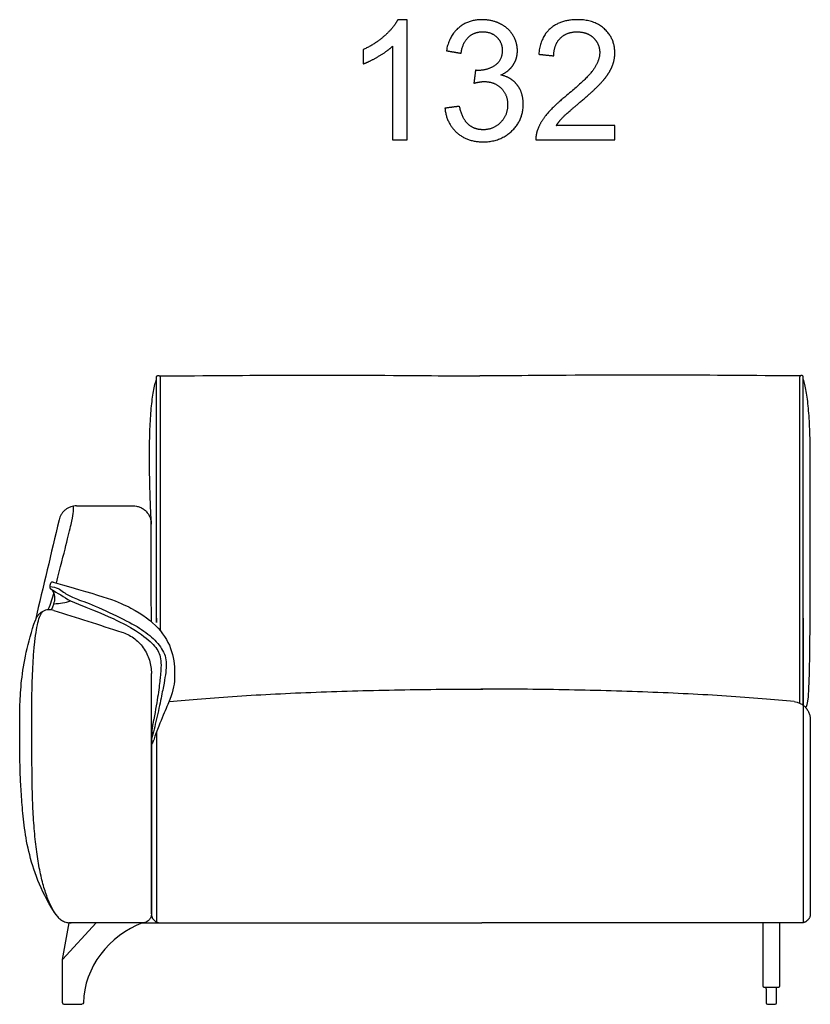
# Model space of a CAD drawing. Units: millimetres. Extents: x -24384 to 24050, y -13257 to 7861.
# Drawn here: x -21544 to -20224, y -9831 to -8186 of the extents above; entities that cross this region are included whole.
import ezdxf

# ---------------------------------------------------------------- set-up
doc = ezdxf.new("R2010")
doc.units = ezdxf.units.MM
doc.layers.add('03_LINEA FINA', color=254, linetype='Continuous', true_color=0xbebebe)

msp = doc.modelspace()

# ---------------------------------------------------------------- linework, layer by layer
at = {"layer": '03_LINEA FINA'}
for p, q in [((-20897, -8185.6), (-20912.8, -8185.6)), ((-20897, -8386.3), (-20897, -8185.6)), ((-20921.5, -8229.9), (-20921.5, -8386.3)), ((-20549.9, -8362.7), (-20647.9, -8362.7)), ((-20549.9, -8386.3), (-20549.9, -8362.7)), ((-20921.5, -8386.3), (-20897, -8386.3)), ((-20682, -8386.3), (-20549.9, -8386.3)), ((-20297.4, -9812.4), (-20297.4, -9828.4)), ((-20279.8, -9828.4), (-20279.8, -9812.4)), ((-20294.9, -9831), (-20288.6, -9831)), ((-20288.6, -9831), (-20282.4, -9831))]:
    msp.add_line(p, q, dxfattribs=at)
for points in [[(-21472.9, -9756), (-21461.7, -9695)], [(-21472.9, -9756), (-21416.4, -9695)], [(-21339.4, -9695), (-21461.7, -9695)], [(-21472.9, -9828.5), (-21472.9, -9756)], [(-20297.4, -9804.9), (-20297.4, -9802.3)], [(-20297.4, -9804.9), (-20297.4, -9812.4)], [(-20279.8, -9804.9), (-20279.8, -9802.3)], [(-20279.8, -9812.4), (-20279.8, -9804.9)], [(-21470.4, -9831), (-21440.4, -9831)]]:
    msp.add_lwpolyline(points, dxfattribs=at)
for centre, radius, start, end in [((-20282.4, -9804.9), 2.57, 89.9999, 90), ((-20282.4, -9804.9), 2.57, 0, 0.0024), ((-21470.4, -9828.5), 2.5, 180, 270), ((-20294.9, -9828.4), 2.57, 180, 270), ((-20282.4, -9828.4), 2.57, 270, 0)]:
    msp.add_arc(centre, radius, start, end, dxfattribs=at)
at = {"layer": '03_LINEA FINA', "extrusion": (0, 0, -1)}
msp.add_arc((21440.4, -9828.5), 2.5, 180.7051, 270, dxfattribs=at)
at = {"layer": '03_LINEA FINA'}
for points, degree, knots in [([(-20912.8, -8185.6), (-20919.2, -8198.6), (-20934.6, -8212.3), (-20950, -8226.1), (-20970.6, -8235.8)], 2, [-9, -9, -9, -8, -8, -7, -7, -7]), ([(-20740.5, -8278), (-20726.8, -8271.8), (-20719.9, -8261.1), (-20712.9, -8250.5), (-20712.9, -8237.6), (-20712.9, -8223.9), (-20720.2, -8211.8), (-20727.5, -8199.7), (-20741.3, -8192.6), (-20755.1, -8185.6), (-20771.4, -8185.6), (-20795.1, -8185.6), (-20811.1, -8199.2), (-20827, -8212.7), (-20831.5, -8237.4)], 2, [-37, -37, -37, -36, -36, -35, -35, -34, -34, -33, -33, -32, -32, -31, -31, -30, -30, -30]), ([(-20647.9, -8362.7), (-20643.8, -8356), (-20637.5, -8349.4), (-20631.3, -8342.8), (-20609.2, -8324.3), (-20582.7, -8301.9), (-20571.3, -8289.1), (-20560, -8276.3), (-20555.1, -8264.7), (-20550.1, -8253.1), (-20550.1, -8241.1), (-20550.1, -8217.5), (-20566.9, -8201.6), (-20583.7, -8185.6), (-20612.5, -8185.6), (-20640.9, -8185.6), (-20657.9, -8200.4), (-20674.8, -8215.2), (-20677.3, -8243.4)], 2, [-22, -22, -22, -21, -21, -20, -20, -19, -19, -18, -18, -17, -17, -16, -16, -15, -15, -14, -14, -13, -13, -13]), ([(-20807, -8241.8), (-20804.3, -8223.8), (-20794.7, -8214.8), (-20785.2, -8205.8), (-20770.9, -8205.8), (-20756.4, -8205.8), (-20747.3, -8214.7), (-20738.2, -8223.5), (-20738.2, -8237), (-20738.2, -8254.1), (-20750.7, -8262.2), (-20763.2, -8270.4), (-20778.9, -8270.4), (-20780.4, -8270.4), (-20782.9, -8270.1)], 2, [-29, -29, -29, -28, -28, -27, -27, -26, -26, -25, -25, -24, -24, -23, -23, -22, -22, -22]), ([(-20652.1, -8246), (-20652, -8227.2), (-20641.4, -8216.6), (-20630.7, -8205.9), (-20613, -8205.9), (-20596.2, -8205.9), (-20585.8, -8215.9), (-20575.4, -8226), (-20575.4, -8240.6), (-20575.4, -8254.5), (-20586.8, -8270.1), (-20598.3, -8285.7), (-20630.9, -8312.4), (-20651.9, -8329.6), (-20663, -8342.7), (-20674.1, -8355.8), (-20679.1, -8369.3), (-20682.3, -8377.4), (-20682, -8386.3)], 2, [-12, -12, -12, -11, -11, -10, -10, -9, -9, -8, -8, -7, -7, -6, -6, -5, -5, -4, -4, -3, -3, -3]), ([(-20970.6, -8259.5), (-20959.1, -8255.3), (-20944.8, -8246.8), (-20930.4, -8238.4), (-20921.5, -8229.9)], 2, [-6, -6, -6, -5, -5, -4, -4, -4]), ([(-20834, -8333.5), (-20831.5, -8358.5), (-20814.2, -8374.2), (-20796.8, -8389.8), (-20770.5, -8389.8), (-20741.3, -8389.8), (-20722.2, -8371.6), (-20703.1, -8353.4), (-20703.1, -8327.3), (-20703.1, -8307.9), (-20712.9, -8295), (-20722.7, -8282.1), (-20740.5, -8278)], 2, [-43, -43, -43, -42, -42, -41, -41, -40, -40, -39, -39, -38, -38, -37, -37, -37]), ([(-20785.6, -8291.7), (-20775.2, -8289), (-20768.3, -8289), (-20751.2, -8289), (-20740.2, -8299.9), (-20729.2, -8310.9), (-20729.2, -8327.8), (-20729.2, -8345.5), (-20741.1, -8357.5), (-20753, -8369.5), (-20770.3, -8369.5), (-20784.9, -8369.5), (-20795.1, -8360.3), (-20805.2, -8351.1), (-20809.5, -8330.3)], 2, [-21, -21, -21, -20, -20, -19, -19, -18, -18, -17, -17, -16, -16, -15, -15, -14, -14, -14]), ([(-21315.8, -9185.8), (-21315.8, -9199.7), (-21315.8, -9180.5), (-21315.8, -9176.2), (-21315.8, -9172.7), (-21315.8, -9169.3), (-21315.8, -9165), (-21315.8, -9160), (-21315.8, -9153.4), (-21315.8, -9145.3), (-21315.8, -9135.9), (-21315.8, -9123.8), (-21315.8, -9109.2), (-21315.8, -9092.8), (-21315.8, -9077.1), (-21315.8, -9062.3), (-21315.8, -9043.5), (-21315.8, -9021.6), (-21315.8, -8997.3), (-21315.8, -8974.5), (-21315.8, -8952.7), (-21315.8, -8931.7), (-21315.8, -8911), (-21315.8, -8890.4), (-21315.8, -8869.7), (-21315.8, -8848.7), (-21315.8, -8827.3), (-21315.8, -8805.3), (-21315.8, -8790.3), (-21315.8, -8782.6), (-21315.8, -8782.5), (-21315.8, -8782.4), (-21315.8, -8782.2), (-21315.7, -8782), (-21315.6, -8781.7), (-21315.5, -8781.5), (-21315.3, -8781.3), (-21315.1, -8781.1), (-21315, -8780.9), (-21314.7, -8780.8), (-21314.4, -8780.6), (-21314, -8780.4), (-21313.5, -8780.3), (-21313.1, -8780.2), (-21312.8, -8780.2), (-21312.5, -8780.2), (-21312.1, -8780.3), (-21311.6, -8780.4), (-21311.2, -8780.6), (-21310.9, -8780.8), (-21310.7, -8780.9), (-21310.5, -8781.1), (-21310.3, -8781.3), (-21310.1, -8781.5), (-21310, -8781.7), (-21309.9, -8782), (-21309.8, -8782.2), (-21309.8, -8782.4), (-21309.8, -8782.5), (-21309.8, -8782.6), (-21309.8, -8790.2), (-21309.8, -8805), (-21309.8, -8826.6), (-21309.8, -8847.7), (-21309.8, -8868.4), (-21309.8, -8888.7), (-21309.8, -8908.9), (-21309.8, -8929.2), (-21309.8, -8949.8), (-21309.8, -8971), (-21309.8, -8993.2), (-21309.8, -9016.7), (-21309.8, -9042.1), (-21309.8, -9065.1), (-21309.8, -9085), (-21309.8, -9105.9), (-21309.8, -9134.2), (-21309.8, -9176.3), (-21309.8, -9206.4)], 3, [2.416404, 2.416404, 2.416404, 2.416404, 5.928776, 9.441148, 11.197334, 12.95352, 16.465892, 19.978264, 23.490636, 30.515379, 37.540123, 44.564867, 58.614354, 72.663841, 86.713329, 100.762816, 114.812303, 142.911278, 171.010253, 199.109228, 227.208202, 255.307177, 283.406152, 311.505126, 339.604101, 367.703076, 395.802051, 423.901025, 452, 452.073631, 452.147262, 452.294524, 452.589049, 452.883573, 453.178097, 453.472622, 453.767146, 454.06167, 454.356195, 454.650719, 454.945243, 455.534292, 456.123341, 456.417865, 456.712389, 457.006914, 457.301438, 457.890487, 458.479535, 458.77406, 459.068584, 459.363108, 459.657633, 459.952157, 460.246681, 460.541206, 460.83573, 461.130254, 461.277517, 461.351148, 461.424779, 489.112611, 516.800444, 544.488277, 572.17611, 599.863942, 627.551775, 655.239608, 682.92744, 710.615273, 738.303106, 765.990938, 793.678771, 821.366604, 835.21052, 849.054437, 876.742269, 904.430102, 904.430102, 904.430102, 904.430102]), ([(-21310.6, -8781), (-21229.8, -8780.2), (-21091.4, -8779.4), (-20892.3, -8779.8), (-20813, -8781), (-20775.5, -8781)], 3, [0, 0, 0, 0, 98.655921, 197.311842, 394.623684, 394.623684, 394.623684, 394.623684]), ([(-20240.5, -8781), (-20321.3, -8780.2), (-20459.7, -8779.4), (-20658.7, -8779.8), (-20738, -8781), (-20775.5, -8781)], 3, [0, 0, 0, 0, 98.655921, 197.311842, 394.623684, 394.623684, 394.623684, 394.623684]), ([(-20235.3, -9331.4), (-20235.3, -9321.1), (-20235.3, -9300.1), (-20235.3, -9270), (-20235.3, -9178.9), (-20235.3, -9176.9), (-20235.3, -9174.7), (-20235.3, -9173.8), (-20235.3, -9172.3), (-20235.3, -9169.3), (-20235.3, -9165), (-20235.3, -9160), (-20235.3, -9153.4), (-20235.3, -9145.3), (-20235.3, -9135.9), (-20235.3, -9123.8), (-20235.3, -9109.2), (-20235.3, -9092.8), (-20235.3, -9077.1), (-20235.3, -9062.3), (-20235.3, -9043.5), (-20235.3, -9021.6), (-20235.3, -8997.3), (-20235.3, -8974.5), (-20235.3, -8952.7), (-20235.3, -8931.7), (-20235.3, -8911), (-20235.3, -8890.4), (-20235.3, -8869.7), (-20235.3, -8848.7), (-20235.3, -8827.3), (-20235.3, -8805.3), (-20235.3, -8790.3), (-20235.3, -8782.6), (-20235.3, -8782.5), (-20235.3, -8782.4), (-20235.4, -8782.2), (-20235.4, -8782), (-20235.5, -8781.7), (-20235.7, -8781.5), (-20235.8, -8781.3), (-20236, -8781.1), (-20236.2, -8780.9), (-20236.4, -8780.8), (-20236.7, -8780.6), (-20237.2, -8780.4), (-20237.7, -8780.3), (-20238, -8780.2), (-20238.3, -8780.2), (-20238.6, -8780.2), (-20239, -8780.3), (-20239.5, -8780.4), (-20239.9, -8780.6), (-20240.3, -8780.8), (-20240.5, -8780.9), (-20240.7, -8781.1), (-20240.9, -8781.3), (-20241, -8781.5), (-20241.1, -8781.7), (-20241.2, -8782), (-20241.3, -8782.2), (-20241.3, -8782.4), (-20241.4, -8782.5), (-20241.4, -8782.6), (-20241.4, -8790.2), (-20241.4, -8805), (-20241.4, -8826.6), (-20241.4, -8847.7), (-20241.4, -8868.4), (-20241.4, -8888.7), (-20241.4, -8908.9), (-20241.4, -8929.2), (-20241.4, -8949.8), (-20241.4, -8971), (-20241.4, -8993.2), (-20241.4, -9016.7), (-20241.4, -9037.9), (-20241.4, -9055.9), (-20241.4, -9070.1), (-20241.4, -9082.5), (-20241.4, -9092.8), (-20241.4, -9102.9), (-20241.4, -9115.5), (-20241.4, -9146.4), (-20241.4, -9198.2), (-20241.4, -9263), (-20241.4, -9304.4), (-20241.4, -9327.7)], 3, [4.626106, 4.626106, 4.626106, 4.626106, 5.277441, 5.603109, 5.928776, 9.441148, 9.880195, 10.319241, 11.197334, 12.95352, 16.465892, 19.978264, 23.490636, 30.515379, 37.540123, 44.564867, 58.614354, 72.663841, 86.713329, 100.762816, 114.812303, 142.911278, 171.010253, 199.109228, 227.208202, 255.307177, 283.406152, 311.505126, 339.604101, 367.703076, 395.802051, 423.901025, 452, 452.073631, 452.147262, 452.294524, 452.589049, 452.883573, 453.178097, 453.472622, 453.767146, 454.06167, 454.356195, 454.650719, 454.945243, 455.534292, 456.123341, 456.417865, 456.712389, 457.006914, 457.301438, 457.890487, 458.479535, 458.77406, 459.068584, 459.363108, 459.657633, 459.952157, 460.246681, 460.541206, 460.83573, 461.130254, 461.277517, 461.351148, 461.424779, 489.112611, 516.800444, 544.488277, 572.17611, 599.863942, 627.551775, 655.239608, 682.92744, 710.615273, 738.303106, 765.990938, 793.678771, 807.522687, 821.366604, 835.21052, 842.132478, 849.054437, 861.486427, 873.918417, 886.350408, 892.566403, 898.782398, 898.782398, 898.782398, 898.782398]), ([(-21324.5, -9028.8), (-21324.7, -9023.6), (-21325.4, -9007.7), (-21326.3, -8983.5), (-21327.1, -8957.1), (-21327.5, -8932.9), (-21327.6, -8910.5), (-21327.4, -8889.5), (-21326.7, -8869.9), (-21325.8, -8851.6), (-21324.1, -8829.2), (-21321.1, -8805.3), (-21317.7, -8791.7), (-21315.8, -8786.5)], 3, [90.234312, 90.234312, 90.234312, 90.234312, 102.288945, 127.861182, 153.433418, 179.005655, 204.577891, 230.150127, 255.722364, 281.2946, 306.866836, 358.011309, 409.155782, 409.155782, 409.155782, 409.155782]), ([(-20223.6, -8906.4), (-20223.7, -8900.7), (-20223.8, -8888.2), (-20224.4, -8869.9), (-20225.4, -8851.6), (-20227.1, -8829.2), (-20230.1, -8805.3), (-20233.4, -8791.7), (-20235.3, -8786.5)], 3, [209.652631, 209.652631, 209.652631, 209.652631, 230.150127, 255.722364, 281.2946, 306.866836, 358.011309, 409.155782, 409.155782, 409.155782, 409.155782]), ([(-20231.4, -9335.1), (-20229.4, -9333.3), (-20227.2, -9326.5), (-20225.4, -9296.3), (-20224.5, -9259.7), (-20224, -9206.1), (-20223.7, -9144.3), (-20223.7, -9083.3), (-20223.6, -9031.3), (-20223.6, -8972.8), (-20223.6, -8929.3), (-20223.6, -8906.4)], 3, [0, 0, 0, 0, 105.051324, 157.576986, 210.102648, 262.62831, 315.153973, 341.416804, 367.679635, 393.942466, 420.205297, 420.205297, 420.205297, 420.205297]), ([(-21483.1, -9127.1), (-21476.2, -9100.3), (-21465.8, -9059.7), (-21455, -9015.4), (-21454.5, -9007.3), (-21454.2, -8998.5)], 3, [19.05225, 19.05225, 19.05225, 19.05225, 57.672339, 96.292429, 173.532608, 173.532608, 173.532608, 173.532608]), ([(-21449.5, -8998.1), (-21451, -8998.1), (-21454.2, -8998.3), (-21459.1, -8999.5), (-21463.8, -9001.6), (-21468.1, -9004.5), (-21471.9, -9008.2), (-21476, -9013.8), (-21477.9, -9018.5), (-21478.6, -9021.6)], 3, [0, 0, 0, 0, 4.995925, 9.991851, 14.987776, 19.983701, 24.979627, 29.975552, 39.967403, 39.967403, 39.967403, 39.967403]), ([(-21488.7, -9125.6), (-21401.3, -9149.4), (-21354.1, -9168), (-21309.4, -9201.6), (-21287.4, -9240.5), (-21284.2, -9283.8), (-21287.9, -9310.3), (-21303.9, -9345.5), (-21314.6, -9372.1), (-21320.5, -9389.3)], 3, [0, 0, 0, 0, 67.170499, 134.340999, 201.511498, 268.681998, 335.852497, 366.263718, 396.674939, 396.674939, 396.674939, 396.674939]), ([(-21494.1, -9133), (-21482.5, -9133), (-21470.7, -9143), (-21455.6, -9151.9), (-21427.7, -9160.8), (-21374, -9185.5), (-21338.7, -9204.6), (-21314.8, -9224.7), (-21298.8, -9248.5), (-21299.3, -9270.1), (-21302.9, -9293.2), (-21307.8, -9317.7), (-21315.5, -9353.8), (-21321.4, -9377.6), (-21324.3, -9387.4)], 3, [0, 0, 0, 0, 36.835007, 73.670013, 110.50502, 147.340026, 184.175033, 221.010039, 257.845046, 294.680053, 313.097556, 331.515059, 349.932563, 368.350066, 368.350066, 368.350066, 368.350066]), ([(-21459.7, -9156.7), (-21383.7, -9186.7), (-21345.8, -9208.2), (-21318.6, -9230.7), (-21307.7, -9248.8), (-21307.9, -9272.1), (-21312.7, -9311.3), (-21317.3, -9338.4), (-21320.5, -9355.1)], 3, [0, 0, 0, 0, 60.617774, 121.235548, 181.853322, 242.471097, 268.192176, 293.913255, 293.913255, 293.913255, 293.913255]), ([(-21483.6, -9681.5), (-21486.9, -9676.6), (-21493.2, -9665.5), (-21501.3, -9645), (-21508.2, -9620.6), (-21513.8, -9592.2), (-21517.4, -9565.4), (-21519.7, -9541.9), (-21521.1, -9523.3), (-21522.1, -9507), (-21522.6, -9493.4), (-21523, -9483), (-21523.3, -9472.3), (-21523.4, -9463.2), (-21523.5, -9455.8), (-21523.5, -9451.1), (-21523.6, -9447.3), (-21523.6, -9444.4), (-21523.6, -9442.1), (-21523.6, -9440.4), (-21523.6, -9439.4), (-21523.6, -9438.9), (-21523.6, -9438.7), (-21523.6, -9438.7), (-21523.6, -9438.7), (-21523.6, -9438.7), (-21523.6, -9438.6), (-21523.6, -9438.6), (-21523.6, -9438.6), (-21523.6, -9438.5), (-21523.6, -9438.4), (-21523.6, -9438.3), (-21523.6, -9438.2), (-21523.6, -9438), (-21523.6, -9437.9), (-21523.6, -9437.7), (-21523.6, -9437.4), (-21523.6, -9437), (-21523.7, -9436.6), (-21523.7, -9436.1), (-21523.7, -9435.6), (-21523.7, -9435), (-21523.8, -9433.2), (-21523.8, -9430), (-21523.9, -9425.6), (-21524, -9421.1), (-21524.1, -9416.4), (-21524.2, -9411.7), (-21524.2, -9405.2), (-21524.3, -9398.7), (-21524.3, -9392.3), (-21524.3, -9386.9), (-21524.3, -9380.6), (-21524.3, -9374.2), (-21524.3, -9368.4), (-21524.3, -9364.6), (-21524.3, -9362.2), (-21524.3, -9361.3), (-21524.3, -9360.4), (-21524.3, -9359.8), (-21524.3, -9359.4), (-21524.3, -9359.4), (-21524.3, -9359.3), (-21524.3, -9359.3), (-21524.3, -9359.3), (-21524.3, -9359.2), (-21524.3, -9359.2), (-21524.3, -9359.2), (-21524.3, -9359.2), (-21524.3, -9359.2), (-21524.3, -9359.2), (-21524.3, -9359.2), (-21524.3, -9357.5), (-21524.3, -9354.1), (-21524.3, -9347.3), (-21524.2, -9335.8), (-21524.1, -9320.1), (-21523.7, -9302.3), (-21523, -9280.1), (-21521.8, -9255.2), (-21519.1, -9221.4), (-21514.3, -9190.4), (-21508.9, -9177.8), (-21505.8, -9174.5)], 3, [-251.27705, -251.27705, -251.27705, -251.27705, -219.867419, -188.457788, -157.048156, -125.638525, -94.228894, -78.524078, -62.819263, -47.114447, -39.262039, -31.409631, -23.557223, -15.704816, -11.778612, -7.852408, -5.889306, -3.926204, -1.963102, -0.981551, -0.490775, 0, 0.00397, 0.00794, 0.015881, 0.031761, 0.063522, 0.095283, 0.127044, 0.190566, 0.254089, 0.381133, 0.508177, 0.635221, 0.762266, 1.016354, 1.270443, 1.524531, 2.032708, 2.540885, 3.049063, 3.55724, 4.065417, 8.433778, 12.802139, 17.1705, 21.538861, 26.278985, 31.019109, 40.499358, 45.101048, 49.702739, 56.460434, 63.218128, 68.331249, 73.44437, 74.321073, 75.197775, 76.074478, 76.951181, 77.033203, 77.074215, 77.115226, 77.156237, 77.197248, 77.217754, 77.23826, 77.258765, 77.269018, 77.274144, 77.276708, 77.277989, 77.279271, 80.215967, 83.152663, 89.026056, 100.772841, 112.519626, 124.266411, 147.75998, 171.25355, 218.24069, 265.22783, 265.22783, 265.22783, 265.22783]), ([(-21483.6, -9681.5), (-21506.4, -9646.7), (-21526.3, -9595.7), (-21537, -9535.9), (-21540.5, -9495.8), (-21542.8, -9462.6), (-21544.3, -9422.5), (-21544.3, -9383.5), (-21544.3, -9331.2), (-21541.1, -9277.3), (-21531.3, -9227.1), (-21518.2, -9188.9)], 3, [12.011469, 12.011469, 12.011469, 12.011469, 104.939745, 151.403883, 197.868021, 247.335026, 296.802031, 395.736041, 434.305684, 472.875327, 550.014613, 550.014613, 550.014613, 550.014613]), ([(-21294, -9325.1), (-21277.3, -9323.4), (-21241.6, -9320.2), (-21181.9, -9315.8), (-21117.5, -9312.2), (-21049.6, -9309.2), (-20979.8, -9306.9), (-20909.4, -9305.3), (-20839.7, -9304.4), (-20794.3, -9304.2), (-20771.8, -9304.2), (-20771.3, -9304.2), (-20770.9, -9304.2), (-20770.6, -9304.2)], 3, [3.8449748, 3.8449748, 3.8449748, 3.8449748, 3.9534015, 4.0618283, 4.1702551, 4.2786819, 4.3871086, 4.4955354, 4.6039622, 4.712389, 4.7130538, 4.7137186, 4.7150482, 4.7150482, 4.7150482, 4.7150482]), ([(-20250.6, -9325.1), (-20267.3, -9323.4), (-20303, -9320.2), (-20362.6, -9315.8), (-20427.1, -9312.2), (-20494.9, -9309.2), (-20564.7, -9306.9), (-20635.1, -9305.3), (-20704.8, -9304.4), (-20750.2, -9304.2), (-20772.7, -9304.2), (-20773.2, -9304.2), (-20773.6, -9304.2), (-20773.9, -9304.2)], 3, [3.8449748, 3.8449748, 3.8449748, 3.8449748, 3.9534015, 4.0618283, 4.1702551, 4.2786819, 4.3871086, 4.4955354, 4.6039622, 4.712389, 4.7130538, 4.7137186, 4.7150482, 4.7150482, 4.7150482, 4.7150482]), ([(-20223.6, -9355.9), (-20223.6, -9371.4), (-20223.6, -9401.8), (-20223.6, -9445.9), (-20223.6, -9488.7), (-20223.6, -9523.1), (-20223.6, -9549.8), (-20223.6, -9569.6), (-20223.6, -9588.9), (-20223.6, -9607.9), (-20223.6, -9623.4), (-20223.6, -9635.6), (-20223.6, -9644.7), (-20223.6, -9652.2), (-20223.6, -9658.1), (-20223.6, -9662.5), (-20223.6, -9666.9), (-20223.6, -9670.6), (-20223.6, -9673.5), (-20223.6, -9675.7), (-20223.6, -9677.5), (-20223.6, -9678.8), (-20223.6, -9679.5), (-20223.6, -9679.8), (-20223.6, -9680), (-20223.6, -9680.1), (-20223.6, -9680.1), (-20223.6, -9680.2), (-20223.6, -9680.4), (-20223.6, -9680.5), (-20223.6, -9680.7), (-20223.6, -9681), (-20223.7, -9681.5), (-20223.7, -9682.1), (-20223.8, -9682.8), (-20224, -9683.5), (-20224.2, -9684.4), (-20224.6, -9685.6), (-20225.2, -9686.9), (-20226.3, -9688.7), (-20227.9, -9690.7), (-20229.9, -9692.4), (-20231.7, -9693.4), (-20233.1, -9694), (-20234.2, -9694.4), (-20235.2, -9694.6), (-20235.9, -9694.8), (-20236.6, -9694.9), (-20237.1, -9695), (-20237.6, -9695), (-20237.9, -9695), (-20238.1, -9695), (-20238.3, -9695), (-20238.4, -9695), (-20238.5, -9695), (-20238.5, -9695), (-20238.6, -9695), (-20238.9, -9695), (-20239.6, -9695), (-20241, -9695), (-20242.8, -9695), (-20244.8, -9695), (-20247.6, -9695), (-20251.1, -9695), (-20256.6, -9695), (-20263.6, -9695), (-20271.9, -9695), (-20280.3, -9695), (-20291.4, -9695), (-20305.3, -9695), (-20321.9, -9695), (-20344.2, -9695), (-20372, -9695), (-20405.3, -9695), (-20438.7, -9695), (-20472, -9695), (-20516.5, -9695), (-20572.1, -9695), (-20638.8, -9695), (-20705.5, -9695), (-20750, -9695), (-20772.2, -9695)], 3, [-291.437065, -291.437065, -291.437065, -291.437065, -256.882431, -222.327798, -187.773165, -153.218532, -135.941216, -118.663899, -101.386583, -84.109266, -66.83195, -58.193291, -49.554633, -40.915975, -36.596646, -32.277317, -27.957987, -23.638658, -21.478994, -19.319329, -17.159665, -16.079832, -15.539916, -15, -14.97699, -14.953981, -14.907961, -14.815922, -14.631845, -14.447767, -14.263689, -13.895534, -13.527378, -12.791068, -12.054757, -11.318446, -10.582135, -9.109514, -7.636892, -6.164271, -3.219028, -0.273784, 1.198837, 2.671459, 4.14408, 4.880391, 5.616702, 6.353013, 7.089323, 7.457479, 7.825634, 8.009712, 8.19379, 8.377867, 8.469906, 8.515925, 8.538935, 8.561945, 9.603707, 10.645469, 12.728992, 14.812516, 16.89604, 21.063087, 25.230135, 33.56423, 41.898324, 50.232419, 58.566514, 75.234704, 91.902894, 108.571083, 141.907463, 175.243842, 208.580222, 241.916601, 275.252981, 341.92574, 408.598498, 475.271257, 541.944016, 541.944016, 541.944016, 541.944016]), ([(-21324.3, -9398.7), (-21324.3, -9410.5), (-21324.3, -9434.2), (-21324.3, -9469.7), (-21324.3, -9505), (-21324.3, -9534.4), (-21324.3, -9557.9), (-21324.3, -9575.4), (-21324.3, -9592.9), (-21324.3, -9610.4), (-21324.3, -9625), (-21324.3, -9636.6), (-21324.3, -9645.3), (-21324.3, -9652.6), (-21324.3, -9658.3), (-21324.3, -9662.7), (-21324.3, -9667), (-21324.3, -9670.6), (-21324.3, -9673.5), (-21324.3, -9675.7), (-21324.3, -9677.5), (-21324.3, -9678.8), (-21324.3, -9679.5), (-21324.3, -9679.8), (-21324.3, -9680), (-21324.3, -9680.1), (-21324.3, -9680.1), (-21324.3, -9680.2), (-21324.3, -9680.4), (-21324.3, -9680.5), (-21324.3, -9680.7), (-21324.3, -9681), (-21324.2, -9681.5), (-21324.2, -9682.1), (-21324.1, -9682.8), (-21323.9, -9683.5), (-21323.7, -9684.4), (-21323.3, -9685.6), (-21322.7, -9686.9), (-21321.6, -9688.7), (-21320, -9690.7), (-21318, -9692.4), (-21316.2, -9693.4), (-21314.8, -9694), (-21313.7, -9694.4), (-21312.7, -9694.6), (-21312, -9694.8), (-21311.3, -9694.9), (-21310.8, -9695), (-21310.3, -9695), (-21310, -9695), (-21309.8, -9695), (-21309.6, -9695), (-21309.5, -9695), (-21309.4, -9695), (-21309.3, -9695), (-21309.3, -9695), (-21309, -9695), (-21308.3, -9695), (-21306.9, -9695), (-21305.1, -9695), (-21303, -9695), (-21300.3, -9695), (-21296.8, -9695), (-21291.2, -9695), (-21284.3, -9695), (-21275.9, -9695), (-21267.6, -9695), (-21256.5, -9695), (-21242.6, -9695), (-21225.9, -9695), (-21203.7, -9695), (-21175.9, -9695), (-21142.5, -9695), (-21109.2, -9695), (-21075.8, -9695), (-21031.3, -9695), (-20975.7, -9695), (-20909, -9695), (-20842.2, -9695), (-20797.8, -9695), (-20775.5, -9695)], 3, [-291.437065, -291.437065, -291.437065, -291.437065, -256.882431, -222.327798, -187.773165, -153.218532, -135.941216, -118.663899, -101.386583, -84.109266, -66.83195, -58.193291, -49.554633, -40.915975, -36.596646, -32.277317, -27.957987, -23.638658, -21.478994, -19.319329, -17.159665, -16.079832, -15.539916, -15, -14.97699, -14.953981, -14.907961, -14.815922, -14.631845, -14.447767, -14.263689, -13.895534, -13.527378, -12.791068, -12.054757, -11.318446, -10.582135, -9.109514, -7.636892, -6.164271, -3.219028, -0.273784, 1.198837, 2.671459, 4.14408, 4.880391, 5.616702, 6.353013, 7.089323, 7.457479, 7.825634, 8.009712, 8.19379, 8.377867, 8.469906, 8.515925, 8.538935, 8.561945, 9.603707, 10.645469, 12.728992, 14.812516, 16.89604, 21.063087, 25.230135, 33.56423, 41.898324, 50.232419, 58.566514, 75.234704, 91.902894, 108.571083, 141.907463, 175.243842, 208.580222, 241.916601, 275.252981, 341.92574, 408.598498, 475.271257, 541.944016, 541.944016, 541.944016, 541.944016]), ([(-21483.6, -9681.5), (-21482.3, -9683.5), (-21479.9, -9686.3), (-21476, -9689.5), (-21472.8, -9691.5), (-21469.3, -9693.1), (-21464.6, -9694.6), (-21460.9, -9695), (-21458.5, -9695)], 3, [0, 0, 0, 0, 7.416423, 11.124634, 14.832846, 18.541057, 22.249269, 29.665692, 29.665692, 29.665692, 29.665692])]:
    msp.add_open_spline(points, degree=degree, knots=knots, dxfattribs=at)
for points, degree in [([(-20970.6, -8235.8), (-20970.6, -8247.6), (-20970.6, -8259.5)], 2), ([(-20831.5, -8237.4), (-20819.3, -8239.6), (-20807, -8241.8)], 2), ([(-20677.3, -8243.4), (-20664.7, -8244.7), (-20652.1, -8246)], 2), ([(-20782.9, -8270.1), (-20784.2, -8280.9), (-20785.6, -8291.7)], 2), ([(-20809.5, -8330.3), (-20821.7, -8331.9), (-20834, -8333.5)], 2), ([(-21449.5, -8998.1), (-21417.8, -8998.1), (-21386.2, -8998.1), (-21354.5, -8998.1)], 3), ([(-21354.5, -8998.1), (-21352.8, -8998.1), (-21349.1, -8998.4), (-21343.4, -9000), (-21338, -9002.9), (-21333.2, -9006.9), (-21329.2, -9011.9), (-21326.4, -9017.5), (-21324.8, -9023.3), (-21324.5, -9027), (-21324.5, -9028.8)], 3), ([(-21478.6, -9021.6), (-21491.8, -9077.1), (-21505, -9133), (-21518.2, -9188.9)], 3), ([(-21324.4, -9191.7), (-21324.5, -9137.3), (-21324.5, -9082.9), (-21324.5, -9028.8)], 3), ([(-21488.7, -9125.6), (-21491, -9124.9), (-21493.3, -9124.3), (-21496, -9134.8), (-21494, -9136), (-21491.9, -9137.3)], 5), ([(-21487.3, -9143.3), (-21489.7, -9152.8), (-21493, -9162.3), (-21497.2, -9171.8)], 3), ([(-21491.2, -9171.9), (-21484.8, -9156.4), (-21485.4, -9151.3), (-21487.5, -9140), (-21491.9, -9137.3)], 3), ([(-21491.9, -9137.3), (-21481.2, -9143.7), (-21470.5, -9150.2), (-21459.7, -9156.7)], 3), ([(-21487.2, -9161.5), (-21476.9, -9161.5), (-21467.7, -9159.9), (-21459.7, -9156.7)], 3), ([(-21487.2, -9172.8), (-21488.6, -9172.4), (-21491.5, -9171.7), (-21496.3, -9171.6), (-21501.2, -9172.4), (-21505.9, -9174.3), (-21510.1, -9177.1), (-21513.7, -9180.6), (-21516.4, -9184.7), (-21517.7, -9187.5), (-21518.2, -9188.9)], 3), ([(-21487.2, -9172.8), (-21449.4, -9184.9), (-21411.6, -9196.9), (-21373.7, -9209)], 3), ([(-20235.3, -9185.8), (-20235.3, -9225.6), (-20235.3, -9287.7), (-20235.3, -9320.7), (-20235.3, -9331.4)], 3), ([(-21373.7, -9209), (-21370.4, -9210), (-21363.8, -9212.7), (-21354.2, -9218.5), (-21345.4, -9225.9), (-21337.7, -9234.9), (-21331.7, -9245.1), (-21327.3, -9256), (-21324.8, -9267.2), (-21324.3, -9274.5), (-21324.3, -9278.1)], 3), ([(-21324.3, -9680), (-21324.3, -9548.6), (-21324.3, -9413.5), (-21324.3, -9278.1)], 3), ([(-21294, -9325.1), (-21294.3, -9325.2), (-21294.6, -9325.2), (-21294.9, -9325.2)], 3), ([(-20250.6, -9325.1), (-20249, -9325.3), (-20245.5, -9325.9), (-20240.4, -9327.9), (-20235.5, -9331), (-20231.2, -9335), (-20227.7, -9339.8), (-20225.3, -9345.1), (-20223.9, -9350.6), (-20223.6, -9354.2), (-20223.6, -9355.9)], 3), ([(-20235.4, -9331.3), (-20235.4, -9453.5), (-20235.4, -9575.1), (-20235.4, -9693.6)], 3), ([(-21320.5, -9355.1), (-21322.8, -9365.3), (-21324.1, -9372), (-21325.9, -9405.6), (-21323.7, -9399.2), (-21320.5, -9389.3)], 5), ([(-21324.3, -9374.3), (-21324.3, -9383), (-21324.3, -9391.8), (-21324.3, -9400.5)], 3), ([(-21315.7, -9375.8), (-21315.7, -9483), (-21315.7, -9589.5), (-21315.7, -9693.6)], 3), ([(-21324.3, -9680), (-21324.3, -9680.9), (-21324.5, -9682.7), (-21325.3, -9685.6), (-21326.7, -9688.3), (-21328.6, -9690.7), (-21331.1, -9692.7), (-21333.8, -9694.1), (-21336.6, -9694.9), (-21338.4, -9695), (-21339.3, -9695)], 3), ([(-21339.3, -9695), (-21379.1, -9695), (-21418.8, -9695), (-21458.5, -9695)], 3), ([(-21339.4, -9695), (-21394.4, -9715.7), (-21437.1, -9769.1), (-21437.9, -9828.5)], 3), ([(-21339.3, -9695), (-21334.3, -9695), (-21329.3, -9695), (-21309.3, -9695)], 3), ([(-20775.5, -9695), (-20774.4, -9695), (-20773.3, -9695), (-20772.2, -9695)], 3)]:
    msp.add_open_spline(points, degree=degree, dxfattribs=at)
msp.add_rational_spline([(-20302.9, -9695), (-20302.9, -9765.4), (-20302.9, -9799.7), (-20302.9, -9802.3), (-20300.3, -9802.3), (-20298.9, -9802.3), (-20297.4, -9802.3), (-20288.6, -9802.3), (-20279.8, -9802.3), (-20278.4, -9802.3), (-20276.9, -9802.3), (-20274.3, -9802.3), (-20274.3, -9799.7), (-20274.3, -9765.4), (-20274.3, -9695)], [1, 1, 1, 0.707106781187, 1, 1, 1, 1, 1, 1, 1, 0.707106781186, 1, 1, 1], degree=2, knots=[10.035414, 10.035414, 10.035414, 23.089068, 23.089068, 23.874466, 23.874466, 24.440847, 24.440847, 42.056351, 42.056351, 42.622731, 42.622731, 43.408129, 43.408129, 56.461783, 56.461783, 56.461783], dxfattribs=at)

doc.saveas('drawing.dxf')
